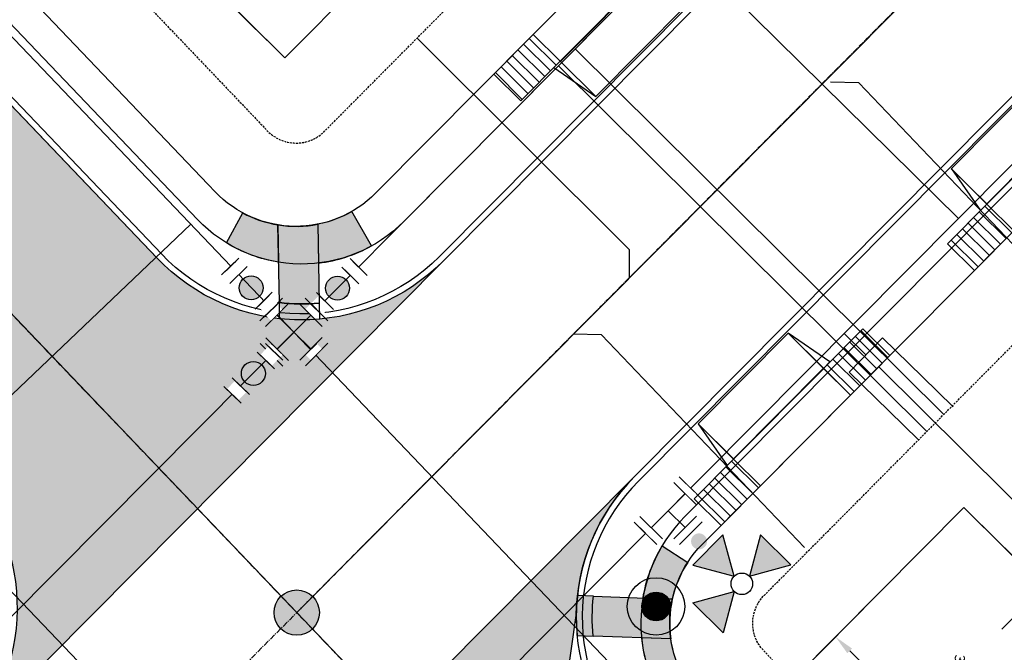
# Model space of a CAD drawing. Extents: x 2057673 to 2059993, y 13817135 to 13819111.
# Drawn here: x 2058665 to 2058788, y 13818143 to 13818222 of the extents above; entities that cross this region are included whole.
import ezdxf

# ---------------------------------------------------------------- set-up
doc = ezdxf.new("R2010")
doc.units = 0
doc.header["$MEASUREMENT"] = 0
doc.linetypes.add('CENTER2', pattern=[1.125, 0.75, -0.125, 0.125, -0.125])
doc.linetypes.add('HIDDEN', pattern=[0.375, 0.25, -0.125])
for name, color, linetype in [('C-U03-ESMT-UTIL', 1, 'HIDDEN'), ('C-U03-GAS', 2, 'NTGASn'), ('C-U03-GAS-FEAT', 2, 'Continuous'), ('C-U03-GAS-SRV', 2, 'Continuous'), ('C-U03-LOT-PAD', 2, 'Continuous'), ('C-U03-LOTS', 7, 'Continuous'), ("C-U03-SEW-LAT-'P'", 2, 'Continuous'), ('C-U03-SEWR', 3, 'SSWUGn'), ('C-U03-SEWR-MH', 2, 'Continuous'), ('C-U03-STR-BOC', 1, 'Continuous'), ('C-U03-STR-CL', 1, 'CENTER2'), ('C-U03-STR-DRWY', 244, 'Continuous'), ('C-U03-STR-EOP', 7, 'Continuous'), ('C-U03-STR-LP', 201, 'Continuous'), ('C-U03-STR-RAMP', 7, 'Continuous'), ('C-U03-STR-ROW', 3, 'Continuous'), ('C-U03-STR-SDWK', 254, 'Continuous'), ('C-U03-STR-WASHOUT', 241, 'Continuous'), ('C-U03-WAT', 4, 'WATERL'), ('C-U03-WAT-FH', 7, 'Continuous'), ('C-U03-WAT-SRVC', 7, 'Continuous')]:
    doc.layers.add(name, color=color, linetype=linetype)
doc.styles.add('ALTYPE', font='SourceSansPro-Regular_0.ttf')
doc.styles.add('SSP', font='SourceSansPro-Regular_0.ttf')
doc.linetypes.add('NTGASn', pattern='A,0.4,-0.04,0.1,-0.04,0.1,-0.04,0.1,-0.04,0.4,-0.114,["G",ALTYPE,S=0.08,R=0,X=-0.08,Y=-0.04],-0.04', length=1.414)
doc.linetypes.add('SSWUGn', pattern='A,1,-0.178,["SS",ALTYPE,S=0.08,R=0,X=-0.144,Y=-0.04],-0.04,0.25', length=1.468)
doc.linetypes.add('WATERL', pattern='A,1,-0.11,["W",ALTYPE,S=0.08,R=0,X=-0.076,Y=-0.04],-0.04,0.5', length=1.65)
doc.dimstyles.new('CUDE - DIMS', dxfattribs={"dimtxt": 0.08, "dimasz": 0.1, "dimexe": 0.1, "dimexo": 0.0625, "dimgap": 0.09, "dimtad": 0, "dimtih": 1, "dimtoh": 1, "dimdec": 4, "dimzin": 0, "dimdsep": 46, "dimtxsty": 'SSP', "dimcen": 0.09, "dimadec": 0, "dimazin": 0, "dimtfac": 1, "dimtdec": 4, "dimtofl": 0, "dimtmove": 0, "dimatfit": 3, "dimfxl": 1, "dimtfill": 1, "dimtolj": 1, "dimtzin": 0, "dimarcsym": 0})
pattern_1 = [(99.99711488054292, (-9.848164957887933, -1.735985876160332), (-0.9848164957887933, -0.173598587616033), [])]

# ---------------------------------------------------------------- blocks, each defined once
blk = doc.blocks.new('*U500')
h = blk.add_hatch()
h.set_pattern_fill('ANSI31', color=241, scale=7.999999999999998, angle=54.99711488054294)
h.set_pattern_definition(pattern_1)
h.paths.add_polyline_path([(5.748675770120123, -3.8098854169166), (4.924082478943966, 0.8679929380801655), (-1.969632991577586, -0.3471971752320662), (-1.145039700401429, -5.025075530228833)])
h = blk.add_hatch()
h.set_pattern_fill('ANSI31', color=241, scale=7.999999999999998, angle=54.99711488054294)
h.set_pattern_definition(pattern_1)
h.paths.add_polyline_path([(-16.90210363302213, -7.802652932085361), (-17.72669692419828, -3.124774577088598), (-24.62041239471982, -4.339964690400826), (-23.79581910354367, -9.017843045397594)])
at = {"color": 242, "flags": 128}
for points in [[(5.748675770120123, -3.8098854169166), (4.924082478943966, 0.8679929380801655), (-1.969632991577586, -0.3471971752320662), (-1.145039700401429, -5.025075530228833)], [(-16.90210363302213, -7.802652932085361), (-17.72669692419828, -3.124774577088598), (-24.62041239471982, -4.339964690400826), (-23.79581910354367, -9.017843045397594)]]:
    blk.add_lwpolyline(points, close=True, dxfattribs=at)
at = {"color": 243}
for points in [[(-17.72669692419828, -3.124774577088598), (-16.90664863460569, -7.77686935518906), (-1.145039700401429, -5.025075530228833), (-1.969632991577586, -0.3471971752320662)], [(-16.89898188945124, -7.820362434256185), (-15.81335091592348, -13.97909509303862), (-0.05628698330279303, -11.20151769118209), (-1.141917956830536, -5.042785032399655)], [(-15.81647265949438, -13.9613855908678), (-16.90210363302213, -7.802652932085361), (-18.02149815734526, -7.999974269855983)]]:
    blk.add_lwpolyline(points, close=True, dxfattribs=at)
at = {"color": 243, "flags": 128}
blk.add_lwpolyline([(-0.0256451760782932, -4.827754192458213), (-1.145039700401429, -5.025075530228833), (-0.05940872687368648, -11.18380818901127)], close=True, dxfattribs=at)
blk = doc.blocks.new('*U501')
h = blk.add_hatch()
h.set_pattern_fill('ANSI31', color=241, scale=7.999999999999998, angle=54.99711488054294)
h.set_pattern_definition(pattern_1)
h.paths.add_polyline_path([(5.748675770120123, -3.8098854169166), (4.924082478943966, 0.8679929380801655), (-1.969632991577586, -0.3471971752320662), (-1.145039700401429, -5.025075530228833)])
h = blk.add_hatch()
h.set_pattern_fill('ANSI31', color=241, scale=7.999999999999998, angle=54.99711488054294)
h.set_pattern_definition(pattern_1)
h.paths.add_polyline_path([(-16.90210363302213, -7.802652932085361), (-17.72669692419828, -3.124774577088598), (-24.62041239471982, -4.339964690400826), (-23.79581910354367, -9.017843045397594)])
at = {"color": 242, "flags": 128}
for points in [[(5.748675770120123, -3.8098854169166), (4.924082478943966, 0.8679929380801655), (-1.969632991577586, -0.3471971752320662), (-1.145039700401429, -5.025075530228833)], [(-16.90210363302213, -7.802652932085361), (-17.72669692419828, -3.124774577088598), (-24.62041239471982, -4.339964690400826), (-23.79581910354367, -9.017843045397594)]]:
    blk.add_lwpolyline(points, close=True, dxfattribs=at)
at = {"color": 243}
for points in [[(-17.72669692419828, -3.124774577088598), (-16.90664863460569, -7.77686935518906), (-1.145039700401429, -5.025075530228833), (-1.969632991577586, -0.3471971752320662)], [(-16.89867253309635, -7.822117398081388), (-15.81304155956859, -13.98085005686382), (-0.05597762694790376, -11.20327265500729), (-1.141608600475646, -5.044539996224858)], [(-15.81647265949438, -13.9613855908678), (-16.90210363302213, -7.802652932085361), (-18.02149815734526, -7.999974269855983)]]:
    blk.add_lwpolyline(points, close=True, dxfattribs=at)
at = {"color": 243, "flags": 128}
blk.add_lwpolyline([(-0.0256451760782932, -4.827754192458213), (-1.145039700401429, -5.025075530228833), (-0.05940872687368648, -11.18380818901127)], close=True, dxfattribs=at)
blk = doc.blocks.new('*U568')
h = blk.add_hatch()
h.set_pattern_fill('ANSI31', color=241, scale=7.999999999999998, angle=54.99711488054294)
h.set_pattern_definition(pattern_1)
h.paths.add_polyline_path([(5.748675770120123, -3.8098854169166), (4.924082478943966, 0.8679929380801655), (-1.969632991577586, -0.3471971752320662), (-1.145039700401429, -5.025075530228833)])
h = blk.add_hatch()
h.set_pattern_fill('ANSI31', color=241, scale=7.999999999999998, angle=54.99711488054294)
h.set_pattern_definition(pattern_1)
h.paths.add_polyline_path([(-16.90210363302213, -7.802652932085361), (-17.72669692419828, -3.124774577088598), (-24.62041239471982, -4.339964690400826), (-23.79581910354367, -9.017843045397594)])
at = {"color": 242, "flags": 128}
for points in [[(5.748675770120123, -3.8098854169166), (4.924082478943966, 0.8679929380801655), (-1.969632991577586, -0.3471971752320662), (-1.145039700401429, -5.025075530228833)], [(-16.90210363302213, -7.802652932085361), (-17.72669692419828, -3.124774577088598), (-24.62041239471982, -4.339964690400826), (-23.79581910354367, -9.017843045397594)]]:
    blk.add_lwpolyline(points, close=True, dxfattribs=at)
at = {"color": 243}
for points in [[(-17.72669692419828, -3.124774577088598), (-16.90664863460569, -7.77686935518906), (-1.145039700401429, -5.025075530228833), (-1.969632991577586, -0.3471971752320662)], [(-16.89534918675074, -7.840970583163776), (-15.80971821322299, -13.99970324194621), (-0.05265428060230359, -11.22212584008968), (-1.138285254130046, -5.063393181307246)], [(-15.81647265949438, -13.9613855908678), (-16.90210363302213, -7.802652932085361), (-18.02149815734526, -7.999974269855983)]]:
    blk.add_lwpolyline(points, close=True, dxfattribs=at)
at = {"color": 243, "flags": 128}
blk.add_lwpolyline([(-0.0256451760782932, -4.827754192458213), (-1.145039700401429, -5.025075530228833), (-0.05940872687368648, -11.18380818901127)], close=True, dxfattribs=at)
blk = doc.blocks.new('*U609')
at = {"color": 6}
for points in [[(2.1785228928923397, 7.953240723450031), (2.133766960650026, 5.953741559526946), (-1.865231367196147, 6.0432534240115725), (-1.820475434953833, 8.042752587934658)], [(-7.9532407234500315, 2.1785228928923397), (-5.9537415595269465, 2.133766960650026), (-6.043253424011573, -1.865231367196147), (-8.04275258793466, -1.820475434953833)], [(6.043253424011573, 1.865231367196146), (8.04275258793466, 1.8204754349538321), (7.953240723450032, -2.1785228928923406), (5.9537415595269465, -2.1337669606500267)], [(1.8652313671961451, -6.0432534240115725), (1.8204754349538312, -8.04275258793466), (-2.1785228928923415, -7.9532407234500315), (-2.1337669606500276, -5.953741559526946)]]:
    blk.add_wipeout(points, dxfattribs=at)
for p, q in [((-3.864730531119233, 6.088009356253886), (4.133266124573113, 5.908985627284632)), ((0, 0), (0.1342677967269401, 5.998497491769259)), ((-5.908985627284632, 4.133266124573113), (-6.088009356253886, -3.864730531119233)), ((6.088009356253886, 3.864730531119233), (5.908985627284632, -4.133266124573113)), ((-5.998497491769259, 0.1342677967269401), (5.998497491769259, -0.1342677967269401)), ((0, 0), (-0.1342677967269401, -5.998497491769259)), ((-4.133266124573113, -5.908985627284632), (3.864730531119233, -6.088009356253886))]:
    blk.add_line(p, q)
at = {"layer": 'Defpoints', "color": 6}
for p, q in [((-3.819974598876919, 8.087508520176971), (4.178022056815426, 7.908484791207719)), ((-7.908484791207719, 4.178022056815426), (-8.087508520176971, -3.819974598876919)), ((8.087508520176971, 3.819974598876919), (7.908484791207719, -4.178022056815426)), ((-4.178022056815426, -7.908484791207719), (3.819974598876919, -8.087508520176971))]:
    blk.add_line(p, q, dxfattribs=at)
blk = doc.blocks.new('*U613')
h = blk.add_hatch(color=256)
h.dxf.hatch_style = 1
edge = h.paths.add_edge_path()
edge.add_arc((-4.495459284682885, 0.2021034877444094), 3.000000000000001, 177.4258726085908, 537.4258726085907)
blk.add_circle((-4.495459284682885, 0.2021034877444094), 3.000000000000001)
at = {"color": 6}
for points in [[(-9.080742341696617, -1.5937749288146854), (-12.077715198151873, -1.4590392703184127), (-11.898067653490177, 2.5369245382885968), (-8.90109479703492, 2.402188879792323)], [(2.9071490841244083, -2.1327175627997783), (-0.08982377233084848, -1.9979819043035052), (0.0898237723308487, 1.997981904303504), (3.086796628786106, 1.863246245807231)]]:
    blk.add_wipeout(points, dxfattribs=at)
at = {"flags": 128}
for points in [[(-8.856182910869496, 3.401179831944075), (-9.125654227862043, -2.592765880966438)], [(-0.1347356584962729, -2.996972856455256), (0.1347356584962729, 2.996972856455256)]]:
    blk.add_lwpolyline(points, dxfattribs=at)
at = {"layer": 'Defpoints', "color": 6, "flags": 128}
for points in [[(-11.85315576732475, 3.535915490440348), (-12.1226270843173, -2.458030222470165)], [(2.862237197958983, -3.13170851495153), (3.13170851495153, 2.862237197958983)]]:
    blk.add_lwpolyline(points, dxfattribs=at)
blk = doc.blocks.new('*U614')
at = {"color": 6}
for points in [[(3.5460336861806163, 0.652414819323039), (1.3922018200508237, -1.4358879107531957), (-1.392201820050823, 1.4358879107531946), (0.7616300460789698, 3.5241906408294303)], [(-5.069293778338555, -7.700796100981901), (-7.223125644468348, -9.789098831058135), (-10.007529284569994, -6.917323009551745), (-7.853697418440202, -4.829020279475509)]]:
    blk.add_wipeout(points, dxfattribs=at)
h = blk.add_hatch(color=256)
h.dxf.hatch_style = 1
edge = h.paths.add_edge_path()
edge.add_arc((-3.230747799194689, -3.132454095114352), 3, -135.8849894450484, 224.1150105549516)
at = {"flags": 128}
for points in [[(2.088302730076235, -2.153831866129793), (-2.088302730076235, 2.153831866129793)], [(-8.549798328465613, -4.111076324098912), (-4.373192868313144, -8.418740056358498)]]:
    blk.add_lwpolyline(points, dxfattribs=at)
blk.add_circle((-3.230747799194689, -3.132454095114352), 3)
at = {"layer": 'Defpoints', "color": 6, "flags": 128}
for points in [[(4.242134596206028, -0.06552913605355837), (0.06552913605355837, 4.242134596206028)], [(-10.70363019459541, -6.199379054175146), (-6.527024734442938, -10.50704278643473)]]:
    blk.add_lwpolyline(points, dxfattribs=at)
blk = doc.blocks.new('*U616')
h = blk.add_hatch(color=256)
h.dxf.hatch_style = 1
edge = h.paths.add_edge_path()
edge.add_arc((4.497853254874166, -0.1389823644131549), 3, -1.769859872723984, 358.2301401272761)
blk.add_circle((4.497853254874166, -0.1389823644131549), 3)
at = {"color": 6}
for points in [[(-2.9367988968435976, 2.091700800663955), (0.06176993973917966, 1.9990458910551854), (-0.061769939739180255, -1.9990458910551845), (-3.0603387763219585, -1.9063909814464148)], [(9.057476449487513, 1.7210811622288755), (12.05604528607029, 1.6284262526201054), (11.93250540659193, -2.3696655294902644), (8.933936570009154, -2.2770106198814943)]]:
    blk.add_wipeout(points, dxfattribs=at)
at = {"flags": 128}
for points in [[(0.09265490960876996, 2.998568836582777), (-0.09265490960876996, -2.998568836582777)], [(8.903051600139563, -3.276533565409087), (9.088361419357103, 2.720604107756468)]]:
    blk.add_lwpolyline(points, dxfattribs=at)
at = {"layer": 'Defpoints', "color": 6, "flags": 128}
for points in [[(-2.905913926974007, 3.091223746191547), (-3.091223746191547, -2.905913926974007)], [(11.90162043672234, -3.369188475017857), (12.08693025593988, 2.627949198147697)]]:
    blk.add_lwpolyline(points, dxfattribs=at)
blk = doc.blocks.new('*U634')
h = blk.add_hatch(color=256)
h.dxf.hatch_style = 1
edge = h.paths.add_edge_path()
edge.add_arc((0, 0), 5.676353125371589, 0, 360)
blk.add_circle((0, 0), 5.676353125371589)
blk = doc.blocks.new('*U409')
at = {"flags": 128}
blk.add_lwpolyline([(-44.73563749146402, 80.34636229198608), (-44.73563749146402, 5.389880950316294), (-49.73563130214885, 0.3898747626492965)], dxfattribs=at)
blk = doc.blocks.new('*U705')
at = {"flags": 128}
blk.add_lwpolyline([(-44.73563749146402, 79.04291732014431), (-44.73563749146402, 5.389880950316294), (-39.73564368077919, 0.3898747626492965)], dxfattribs=at)
blk = doc.blocks.new('*U762')
at = {"flags": 128}
blk.add_lwpolyline([(-44.73563749146402, 79.04291732014431), (-44.73563749146402, 5.389880950316294), (-39.73564368077919, 0.3898747626492965)], dxfattribs=at)
blk = doc.blocks.new('*U354')
for p, q in [((-3.123104349739949, 6.915088702525516), (2.874588048799336, 7.081479381073138)), ((-2.929514905047146, -0.0822338149813917), (-3.123104349739949, 6.915088702525516)), ((2.874588048799336, 7.081479381073138), (3.068177495787178, 0.08415686395842181))]:
    blk.add_line(p, q)
at = {"flags": 128}
blk.add_lwpolyline([(-0.124258151484772, 6.998284042759757), (-0.2302760995101211, 10.81979038539245)], dxfattribs=at)
blk = doc.blocks.new('*U355')
for p, q in [((-3.123104349739949, 6.915088702525516), (2.874588048799336, 7.081479381073138)), ((-2.929514905047146, -0.0822338149813917), (-3.123104349739949, 6.915088702525516)), ((2.874588048799336, 7.081479381073138), (3.068177495787178, 0.08415686395842181))]:
    blk.add_line(p, q)
at = {"flags": 128}
blk.add_lwpolyline([(-0.124258151484772, 6.998284042759757), (-1.561402962787054, 58.80138072559853)], dxfattribs=at)
blk = doc.blocks.new('*D125')
at = {"layer": 'Defpoints', "color": 0, "lineweight": -2, "transparency": 16777216}
for p, q in [((63.20416257935121, 50.46038267879843), (56.57458380245946, 56.63261083320243)), ((58.53056587189819, 51.39580511367891), (37.75976516684966, 29.08592672154835)), ((7.424786407325287, -3.496817524240762), (28.19558711237383, 18.81306086788981)), ((8.691331365480929, -8.091747901127883), (2.061752590043243, -1.919519748077626))]:
    blk.add_line(p, q, dxfattribs=at)
at = {"layer": 'Defpoints', "color": 0, "transparency": 16777216}
for p in [(65.49135504395144, 48.33097533639635), (5.721260533403624, -5.326571495920953), (10.97852383008117, -10.22115524352996)]:
    blk.add_point(p, dxfattribs=at)
for points in [[(58.22560687661816, 51.67972609266585), (58.83552486717821, 51.11188413469197), (60.23409174581985, 53.2255590853591)], [(7.119827412045256, -3.212896545253818), (7.729745402605319, -3.780738503227705), (5.721260533403624, -5.326571495920953)]]:
    blk.add_solid(points, dxfattribs=at)
at = {"layer": 'Defpoints', "color": 0, "transparency": 16777216, "insert": (32.97767613961174, 23.94949379471908), "char_height": 1.25, "attachment_point": 5, "style": 'SSP', "bg_fill": 3, "box_fill_scale": 1.25, "bg_fill_color": 256, "bg_fill_true_color": 13158600, "bg_fill_transparency": 0}
blk.add_mtext('\\A1;80.00', dxfattribs=at)
blk = doc.blocks.new('*D126')
at = {"layer": 'Defpoints', "color": 0, "lineweight": -2, "transparency": 16777216}
for p, q in [((-8.849116487679092, 12.5083477081302), (2.028496339197757, 24.19197140711054)), ((0.4511985630346249, 18.82893758982849), (4.082935371330617, 15.44774114704945)), ((18.74873827983656, 1.793678850611865), (15.11700147154057, 5.174875293390911)), ((13.10793117248325, -7.933962778929724), (23.98554399936008, 3.749660920050587))]:
    blk.add_line(p, q, dxfattribs=at)
at = {"layer": 'Defpoints', "color": 0, "transparency": 16777216}
for p in [(-1.378555408645568, 20.53246346375015), (-10.97852383008117, 10.22115524352996), (10.97852383008117, -10.22115524352997)]:
    blk.add_point(p, dxfattribs=at)
for points in [[(0.7351195420215682, 19.13389658510852), (0.1672775840476817, 18.52397859454846), (-1.378555408645568, 20.53246346375015)], [(19.0326592588235, 2.098637845891897), (18.46481730084962, 1.488719855331833), (20.57849225151675, 0.09015297669020406)]]:
    blk.add_solid(points, dxfattribs=at)
at = {"layer": 'Defpoints', "color": 0, "transparency": 16777216, "insert": (9.599968421435591, 10.31130822022018), "char_height": 1.25, "attachment_point": 5, "style": 'SSP', "bg_fill": 3, "box_fill_scale": 1.25, "bg_fill_color": 256, "bg_fill_true_color": 13158600, "bg_fill_transparency": 0}
blk.add_mtext('\\A1;30.00', dxfattribs=at)
blk = doc.blocks.new('*D128')
at = {"layer": 'Defpoints', "color": 0, "lineweight": -2, "transparency": 16777216}
for p, q in [((66.86367052339321, 47.0533309303205), (60.2340917465015, 53.22555908472448)), ((62.19007381594022, 47.98875336520096), (41.41927311089169, 25.6788749730704)), ((11.08429435136732, -6.903869272718707), (31.85509505641586, 15.40600911941186)), ((12.35083930952295, -11.49879964960582), (5.721260534085277, -5.32657149655557))]:
    blk.add_line(p, q, dxfattribs=at)
at = {"layer": 'Defpoints', "color": 0, "transparency": 16777216}
for p in [(69.15086298799345, 44.92392358791842), (9.38076847744566, -8.733623244398897), (14.63803177412319, -13.62820699200789)]:
    blk.add_point(p, dxfattribs=at)
for points in [[(61.88511482066018, 48.27267434418791), (62.49503281122025, 47.70483238621402), (63.89359968986188, 49.81850733688115)], [(10.77933535608729, -6.619948293731763), (11.38925334664735, -7.18779025170565), (9.38076847744566, -8.733623244398897)]]:
    blk.add_solid(points, dxfattribs=at)
at = {"layer": 'Defpoints', "color": 0, "transparency": 16777216, "insert": (36.63718408365377, 20.54244204624113), "char_height": 1.25, "attachment_point": 5, "style": 'SSP', "bg_fill": 3, "box_fill_scale": 1.25, "bg_fill_color": 256, "bg_fill_true_color": 13158600, "bg_fill_transparency": 0}
blk.add_mtext('\\A1;80.00', dxfattribs=at)
blk = doc.blocks.new('*D129')
at = {"layer": 'Defpoints', "color": 0, "lineweight": -2, "transparency": 16777216}
for p, q in [((-12.50862443172112, 15.91539945660814), (-1.631011604844261, 27.59902315558848)), ((-3.208309381007393, 22.23598933830643), (4.082935371330621, 15.44774114704945)), ((22.40824622387859, -1.613372897866066), (15.11700147154057, 5.174875293390915)), ((16.76743911652527, -11.34101452740766), (27.6450519434021, 0.3426091715726578))]:
    blk.add_line(p, q, dxfattribs=at)
at = {"layer": 'Defpoints', "color": 0, "transparency": 16777216}
for p in [(-5.038063352687585, 23.93951521222809), (-14.63803177412319, 13.62820699200789), (14.63803177412319, -13.6282069920079)]:
    blk.add_point(p, dxfattribs=at)
for points in [[(-2.924388402020449, 22.54094833358646), (-3.492230359994336, 21.9310303430264), (-5.038063352687585, 23.93951521222809)], [(22.69216720286553, -1.308413902586036), (22.12432524489164, -1.918331893146098), (24.23800019555878, -3.316898771787727)]]:
    blk.add_solid(points, dxfattribs=at)
at = {"layer": 'Defpoints', "color": 0, "transparency": 16777216, "insert": (9.599968421435596, 10.31130822022018), "char_height": 1.25, "attachment_point": 5, "style": 'SSP', "bg_fill": 3, "box_fill_scale": 1.25, "bg_fill_color": 256, "bg_fill_true_color": 13158600, "bg_fill_transparency": 0}
blk.add_mtext('\\A1;40.00', dxfattribs=at)
blk = doc.blocks.new('*U425')
h = blk.add_hatch(color=256)
h.dxf.hatch_style = 1
edge = h.paths.add_edge_path()
edge.add_arc((7.739027616643404, -7.681633865364697), 2, -224.7867533413822, 135.2132466586178)
h = blk.add_hatch(color=256)
h.dxf.hatch_style = 1
h.paths.add_polyline_path([(16.54133390314816, -16.41866097183941), (13.721908304065, -6.048659839779756), (6.15063326469048, -13.67650407837527)])
h = blk.add_hatch(color=256)
h.dxf.hatch_style = 1
h.paths.add_polyline_path([(20.35063698029209, -16.4044832276739), (30.72063811136025, -13.58505762760661), (23.0927938746641, -6.013782590117364)])
h = blk.add_hatch(color=256)
h.dxf.hatch_style = 1
h.paths.add_polyline_path([(16.55551164731367, -20.22796404898334), (13.81335475294166, -30.61866468653988), (6.185510515337624, -23.04738964814948)])
for p, q in [((0, 0), (4.258401764733318, -4.226820839604649)), ((7.076282324469751, -1.387886329782437), (1.440521204996885, -7.065755349426861))]:
    blk.add_line(p, q)
at = {"flags": 128}
for points in [[(16.54133390314816, -16.41866097183941), (13.721908304065, -6.048659839779756), (6.15063326469048, -13.67650407837527)], [(20.35063698029209, -16.4044832276739), (30.72063811136025, -13.58505762760661), (23.0927938746641, -6.013782590117364)], [(16.55551164731367, -20.22796404898334), (13.81335475294166, -30.61866468653988), (6.185510515337624, -23.04738964814948)]]:
    blk.add_lwpolyline(points, close=True, dxfattribs=at)
blk.add_circle((18.45307431380288, -18.31622363832862), 2.693602693602737)
at = {"layer": 'Defpoints', "color": 6}
blk.add_line((8.495749579380856, -2.796826609650654), (2.859988459907991, -8.474695629295077), dxfattribs=at)
at = {"color": 6}
for points in [[(7.055228374383971, 4.268928739776209), (5.646288094515755, 2.8494614848651025), (2.807353584693543, 5.6673420446015355), (4.216293864561759, 7.086809299512642)], [(-2.8073535846935425, -5.667342044601535), (-4.216293864561759, -7.08680929951264), (-7.055228374383971, -4.268928739776207), (-5.6462880945157545, -2.849461484865101)]]:
    blk.add_wipeout(points, dxfattribs=at)
for p, q in [((7.065755349426861, 1.440521204996885), (1.387886329782437, 7.076282324469751)), ((4.226820839604649, 4.258401764733318), (-4.226820839604649, -4.258401764733318)), ((-1.387886329782437, -7.076282324469751), (-7.065755349426861, -1.440521204996885))]:
    blk.add_line(p, q)
at = {"layer": 'Defpoints', "color": 6}
for p, q in [((8.474695629295077, 2.859988459907991), (2.796826609650654, 8.495749579380856)), ((-2.796826609650654, -8.495749579380856), (-8.474695629295077, -2.859988459907991))]:
    blk.add_line(p, q, dxfattribs=at)
blk = doc.blocks.new('Light_Pole')
at = {"color": 0, "linetype": 'ByBlock', "lineweight": -2, "const_width": 1.5}
blk.add_lwpolyline([(-0.75, 0, 1), (0.75, 0, 1)], format="xyb", close=True, dxfattribs=at)
blk.add_lwpolyline([(-0.75, 0, 1), (0.75, 0, 1)], format="xyb", close=True, dxfattribs=at)
at = {"color": 0, "linetype": 'ByBlock', "lineweight": -2}
for radius in [3, 3, 1.5, 1.5]:
    blk.add_circle((0, 0), radius, dxfattribs=at)
blk = doc.blocks.new('*U124')
blk.add_lwpolyline([(43.53430738505831, 68.77328582481952), (65.49135504395144, 48.33097533639636), (10.97852383008117, -10.22115524352996), (-10.97852383008117, 10.22115524352996)], close=True)
at = {"layer": 'Defpoints'}
dim = blk.add_linear_dim(base=(5.721260533403624, -5.326571495920953), p1=(65.49135504395144, 48.33097533639636), p2=(10.97852383008117, -10.22115524352996), angle=47.04604872166338, dimstyle='CUDE - DIMS', override={"dimscale": 50, "dimtxt": 0.025, "dimasz": 0.05}, dxfattribs=at)
dim.commit()
dim.dimension.update_dxf_attribs({"geometry": '*D125', "text_midpoint": (32.97767613961174, 23.94949379471908)})
dim = blk.add_linear_dim(base=(-1.378555408645568, 20.53246346375015), p1=(10.97852383008117, -10.22115524352996), p2=(-10.97852383008117, 10.22115524352996), angle=317.0460487216635, dimstyle='CUDE - DIMS', override={"dimscale": 50, "dimtxt": 0.025, "dimasz": 0.05}, dxfattribs=at)
dim.commit()
dim.dimension.update_dxf_attribs({"geometry": '*D126', "text_midpoint": (9.599968421435591, 10.31130822022018)})
blk = doc.blocks.new('*U127')
blk.add_lwpolyline([(39.87479944101629, 72.18033757329746), (69.15086298799346, 44.92392358791843), (14.63803177412319, -13.6282069920079), (-14.63803177412319, 13.62820699200789)], close=True)
at = {"layer": 'Defpoints'}
dim = blk.add_linear_dim(base=(9.38076847744566, -8.733623244398897), p1=(69.15086298799346, 44.92392358791843), p2=(14.63803177412319, -13.6282069920079), angle=47.04604872166338, dimstyle='CUDE - DIMS', override={"dimscale": 50, "dimtxt": 0.025, "dimasz": 0.05}, dxfattribs=at)
dim.commit()
dim.dimension.update_dxf_attribs({"geometry": '*D128', "text_midpoint": (36.63718408365377, 20.54244204624113)})
dim = blk.add_linear_dim(base=(-5.038063352687585, 23.93951521222809), p1=(14.63803177412319, -13.6282069920079), p2=(-14.63803177412319, 13.62820699200789), angle=317.0460487216635, dimstyle='CUDE - DIMS', override={"dimscale": 50, "dimtxt": 0.025, "dimasz": 0.05}, dxfattribs=at)
dim.commit()
dim.dimension.update_dxf_attribs({"geometry": '*D129', "text_midpoint": (9.599968421435596, 10.31130822022018)})

msp = doc.modelspace()

# ---------------------------------------------------------------- hatches: boundary and pattern name
at = {"layer": 'C-U03-STR-RAMP'}
h = msp.add_hatch(color=244, dxfattribs=at)
h.dxf.hatch_style = 1
edge = h.paths.add_edge_path()
edge.add_line((2058690.406141365, 13818194.39360671), (2058692.445483063, 13818198.15947974))
edge.add_arc((2058699.112167704, 13818210.47026017), 13.99999995899558, 241.5630261076941, 260.6958488034444)
edge.add_line((2058696.848713225, 13818196.65444414), (2058696.92891815, 13818191.97721548))
edge.add_arc((2058699.802600129, 13818209.74634463), 17.99999996440407, 238.5317844514562, 260.8134765294558, ccw=False)
h = msp.add_hatch(color=244, dxfattribs=at)
h.dxf.hatch_style = 1
edge = h.paths.add_edge_path()
edge.add_line((2058708.54947596, 13818194.014461), (2058706.077017159, 13818198.3256782))
edge.add_arc((2058699.11216774, 13818210.47026015), 13.99999993230369, 281.26896995843714, 299.83402844865327, ccw=False)
edge.add_line((2058701.847978256, 13818196.74017133), (2058701.931445858, 13818191.87267643))
edge.add_arc((2058699.802600138, 13818209.74634468), 18.00000002225359, 276.7922240822578, 299.073916087775)
h = msp.add_hatch(color=256, dxfattribs=at)
h.dxf.hatch_style = 1
edge = h.paths.add_edge_path()
edge.add_line((2058697.015710898, 13818186.91581141), (2058696.848713225, 13818196.65444414))
edge.add_arc((2058699.11216772, 13818210.47026015), 13.99999994333949, 260.6958487243561, 281.2689700319112)
edge.add_line((2058701.847978256, 13818196.74017133), (2058702.017518908, 13818186.85324232))
edge.add_arc((2058699.802600151, 13818209.74634488), 23.00000021593538, 263.04042073159815, 275.5261943065991, ccw=False)
h = msp.add_hatch(color=244, dxfattribs=at)
h.dxf.hatch_style = 1
edge = h.paths.add_edge_path()
edge.add_line((2058702.017518908, 13818186.85324232), (2058702.051909212, 13818184.8477381))
edge.add_arc((2058699.802600143, 13818209.74634476), 25.00000010150199, 263.6793967280614, 275.16201712225285, ccw=False)
edge.add_line((2058697.050306949, 13818184.89830888), (2058697.015710898, 13818186.91581141))
edge.add_arc((2058699.802600151, 13818209.74634488), 23.00000021592774, 263.0404207315981, 275.5261943065991)
h = msp.add_hatch(color=244, dxfattribs=at)
h.dxf.hatch_style = 1
edge = h.paths.add_edge_path()
edge.add_line((2058744.931771049, 13818156.45811188), (2058748.125701754, 13818154.38581398))
edge.add_arc((2058759.870221106, 13818146.7656916), 13.99999999414242, 147.0235376173841, 167.5437779878724)
edge.add_line((2058746.199765751, 13818149.78540189), (2058742.532135404, 13818149.92435317))
edge.add_arc((2058761.265388062, 13818146.75177599), 19.00000002858422, 149.2788835751512, 170.38785494267, ccw=False)
h = msp.add_hatch(color=244, dxfattribs=at)
h.dxf.hatch_style = 1
edge = h.paths.add_edge_path()
edge.add_line((2058736.335234448, 13818150.159128), (2058734.330996218, 13818150.23506026))
edge.add_arc((2058759.179788749, 13818147.48960715), 25.00000006033031, 173.6951686588144, 185.1780368567166)
edge.add_line((2058734.281812, 13818145.23333659), (2058736.298384664, 13818145.15693703))
edge.add_arc((2058759.179788732, 13818147.48960715), 23.00000004349825, 173.3348787514743, 185.8209715755138, ccw=False)
h = msp.add_hatch(color=256, dxfattribs=at)
h.dxf.hatch_style = 1
edge = h.paths.add_edge_path()
edge.add_line((2058736.335234448, 13818150.159128), (2058746.199765751, 13818149.78540189))
edge.add_arc((2058759.87022111, 13818146.7656916), 13.99999999862323, 167.5437779839228, 188.1168992070942)
edge.add_line((2058746.010472323, 13818144.78898638), (2058736.298384664, 13818145.15693703))
edge.add_arc((2058759.179788732, 13818147.48960715), 23.00000004349825, 173.3348787514743, 185.8209715755138, ccw=False)
h = msp.add_hatch(color=244, dxfattribs=at)
h.dxf.hatch_style = 1
edge = h.paths.add_edge_path()
edge.add_line((2058744.279212061, 13818138.2388549), (2058747.587192189, 13818140.04801339))
edge.add_arc((2058759.870221091, 13818146.76569159), 13.99999997902552, 188.1168991875363, 208.6745711663872, ccw=False)
edge.add_line((2058746.010472323, 13818144.78898638), (2058742.35316482, 13818144.92754657))
edge.add_arc((2058761.265388033, 13818146.75177601), 18.99999999803127, 185.5095737848378, 206.6185451839079)
at = {"layer": 'C-U03-STR-WASHOUT'}
h = msp.add_hatch(color=256, dxfattribs=at)
h.dxf.hatch_style = 1
edge = h.paths.add_edge_path()
edge.add_arc((2058699.802600143, 13818209.74634467), 25.00000000501236, 223.6438389764683, 315.2132466494485, ccw=False)
edge.add_line((2058681.711500194, 13818192.4920089), (2058556.669703674, 13818323.59781729))
edge.add_line((2058556.669703674, 13818323.59781729), (2058526.390288628, 13818329.26525795))
edge.add_line((2058526.390288628, 13818329.26525795), (2058530.619032428, 13818298.75103625))
edge.add_line((2058530.619032428, 13818298.75103625), (2058657.286533158, 13818165.94068369))
edge.add_arc((2058639.195433206, 13818148.68634793), 25.00000000306569, -44.78675333316971, 43.6438389627815, ccw=False)
edge.add_line((2058656.938773896, 13818131.07459443), (2058717.54594083, 13818192.13459116))
h = msp.add_hatch(color=256, dxfattribs=at)
h.dxf.hatch_style = 1
edge = h.paths.add_edge_path()
edge.add_arc((2058698.572621752, 13818086.42961042), 24.99999999533137, 89.42854281260088, 135.2132466695291, ccw=False)
edge.add_line((2058698.821962855, 13818111.42836697), (2058729.689313664, 13818116.10706793))
edge.add_line((2058729.689313664, 13818116.10706793), (2058734.18103214, 13818147.73894825))
edge.add_arc((2058759.179788691, 13818147.48960715), 25.00000000156176, 135.2132466664544, 179.4285428170133, ccw=False)
edge.add_line((2058741.436448001, 13818165.10136065), (2058680.829281066, 13818104.04136391))

# ---------------------------------------------------------------- linework, layer by layer
at = {"layer": 'C-U03-ESMT-UTIL', "flags": 128}
msp.add_lwpolyline([(2058550.517440582, 13818360.47557451), (2058695.508249802, 13818208.45330857, 0.4222592446068028), (2058702.67513793, 13818208.38182503), (2059008.420732667, 13818516.41181488, 0.4142135623674708), (2059008.394415229, 13818523.48283372), (2058859.350353455, 13818671.42156309, 0.4142135623778434), (2058852.279334618, 13818671.39524565), (2058550.586992435, 13818367.44879237, 0.4062133941235899)], format="xyb", close=True, dxfattribs=at)
msp.add_lwpolyline([(2059194.072880998, 13818275.87329725, 0.00791858083421961), (2059188.642917908, 13818270.59923934), (2058909.872599785, 13817991.11840351, -0.4215379855080092), (2058902.714348882, 13817991.19856753), (2058757.647168047, 13818143.30090885, -0.4062133943794805), (2058757.716719899, 13818150.27412671), (2059085.148480949, 13818480.15231225, -0.1275670593371939), (2059240.613536547, 13818572.36409713, -0.1279292352035163)], format="xyb", dxfattribs=at)
at = {"layer": 'C-U03-GAS', "flags": 128}
for points in [[(2058698.84042831, 13818183.22586544), (2058539.662780613, 13818350.12297306)], [(2058698.84042831, 13818183.22586544), (2058838.722381263, 13818324.15295415)], [(2058538.162284286, 13818021.34720577), (2058698.84042831, 13818183.22586544)], [(2058818.995436772, 13818057.24383424), (2058698.84042831, 13818183.22586544)]]:
    msp.add_lwpolyline(points, dxfattribs=at)
at = {"layer": 'C-U03-GAS-SRV', "flags": 128}
for points in [[(2058734.048504462, 13818218.69700068), (2058780.181190246, 13818172.90644159)], [(2058731.935094043, 13818216.5677998), (2058778.067779826, 13818170.7772407)], [(2058685.943870453, 13818196.74785315), (2058640.354298607, 13818153.26692705)]]:
    msp.add_lwpolyline(points, dxfattribs=at)
at = {"layer": 'C-U03-LOTS', "flags": 128}
msp.add_lwpolyline([(2058857.336295043, 13818094.21006127), (2058772.027148762, 13818178.88654254)], dxfattribs=at)
at = {"layer": 'C-U03-SEWR', "flags": 128}
msp.add_lwpolyline([(2058905.501243965, 13817931.76898425), (2058699.18761095, 13818148.08797754)], dxfattribs=at)
at = {"layer": 'C-U03-STR-BOC'}
msp.add_lwpolyline([(2058717.01364061, 13818192.66294377, -0.4222592447110319), (2058682.254233193, 13818193.00963897), (2058535.192126686, 13818347.20365164, -0.4062133942503228), (2058535.529453169, 13818381.02375823), (2058838.611698802, 13818686.37049961, -0.4142135623732751), (2058872.906140161, 13818686.49813919), (2059024.079402815, 13818536.4459994, -0.4142135623653964), (2059024.20704239, 13818502.15155804)], format="xyb", close=True, dxfattribs=at)
msp.add_lwpolyline([(2059235.82131529, 13818593.09724207, 0.128338824199473), (2059070.066641365, 13818495.12230273), (2058741.968748221, 13818164.57300804, 0.4062133942232371), (2058741.631421738, 13818130.75290146), (2058888.768164131, 13817976.48063337, 0.4215379854993876), (2058923.485681004, 13817976.09183787), (2059202.9800431, 13818256.29856309, -0.0079185808332387), (2059207.949936095, 13818261.12576044, -0.0079185808332387)], format="xyb", dxfattribs=at)
at = {"layer": 'C-U03-STR-CL', "flags": 128}
msp.add_lwpolyline([(2058855.596409301, 13818730.09786072), (2058492.748315897, 13818364.53872772), (2059445.863130469, 13817365.20177216)], dxfattribs=at)
msp.add_lwpolyline([(2059231.525987515, 13818611.36949721, 0.1289071450092954), (2059056.759135849, 13818508.33111785), (2058558.240711102, 13818006.08798514)], format="xyb", dxfattribs=at)
at = {"layer": 'C-U03-STR-EOP'}
msp.add_lwpolyline([(2058717.54594083, 13818192.13459116, -0.4222592447109532), (2058681.711500194, 13818192.4920089), (2058534.649393687, 13818346.68602157, -0.4062133942445302), (2058534.997152949, 13818381.55211083), (2058838.079398582, 13818686.89885222, -0.4142135623728291), (2058873.434492766, 13818687.03043941), (2059024.60775542, 13818536.97829962, -0.414213562372902), (2059024.73934261, 13818501.62320543)], format="xyb", close=True, dxfattribs=at)
msp.add_lwpolyline([(2059235.615089838, 13818593.81833226, 0.1283388241982886), (2059069.534341144, 13818495.65065533), (2058741.436448001, 13818165.10136065, 0.4062133942485321), (2058741.088688739, 13818130.23527139), (2058888.225431133, 13817975.96300329, 0.4215379854997042), (2058924.016685641, 13817975.5621832), (2059203.511047737, 13818255.76890842, -0.007918580832438727), (2059208.463901099, 13818260.57955537, -0.007918580832438727)], format="xyb", dxfattribs=at)
at = {"layer": 'C-U03-STR-RAMP', "flags": 128}
for points in [[(2058736.335234448, 13818150.159128), (2058734.330996218, 13818150.23506026, 0.05014543241215853), (2058734.281812, 13818145.23333659), (2058736.298384664, 13818145.15693703, -0.05453482440007019)], [(2058744.279212061, 13818138.2388549), (2058747.587192189, 13818140.04801339, -0.0899411186528481), (2058746.010472323, 13818144.78898638), (2058742.35316482, 13818144.92754657, 0.09236660464870321)]]:
    msp.add_lwpolyline(points, format="xyb", close=True, dxfattribs=at)
at = {"layer": 'C-U03-STR-ROW'}
msp.add_lwpolyline([(2059016.222539082, 13818510.07684711), (2058709.048438503, 13818200.60767825, -0.4222592446488826), (2058688.981151749, 13818200.80783218), (2058542.609477677, 13818354.27792923, -0.4062133942629048), (2058542.804222861, 13818373.80293922), (2058845.886468482, 13818679.14968068, -0.414213562413439), (2058865.685321227, 13818679.22336951), (2059016.148850255, 13818529.87569985, -0.4142135623745846)], format="xyb", close=True, dxfattribs=at)
msp.add_lwpolyline([(2059200.925747713, 13818268.59056302, 0.007918580834027798), (2059195.722979731, 13818263.537177), (2058916.228617633, 13817983.33045178, -0.4215379854994744), (2058896.185515109, 13817983.55491103), (2058749.739205141, 13818137.10326357, -0.4062133942520494), (2058749.933950327, 13818156.62827356), (2059078.051144674, 13818487.19701365, -0.1279292352034098), (2059238.34141874, 13818582.11643671)], format="xyb", dxfattribs=at)
at = {"layer": 'C-U03-STR-SDWK'}
msp.add_lwpolyline([(2058712.577805438, 13818197.06588214, -0.4222592447136851), (2058686.77700818, 13818197.32322291), (2058539.714901673, 13818351.51723558, -0.4062133942475309), (2058539.965288341, 13818376.62081985), (2058843.047533974, 13818681.96756124, -0.4142135623711873), (2058868.503201787, 13818682.06230402), (2059019.676464441, 13818532.01016422, -0.4142135623927598), (2059019.771207218, 13818506.55449641)], format="xyb", close=True, dxfattribs=at)
msp.add_lwpolyline([(2059237.432617652, 13818586.01717495, 0.1280686842881554), (2059075.212210164, 13818490.01489421), (2058747.780449114, 13818160.13670867, 0.4062133943783565), (2058747.516152075, 13818133.63848083), (2058893.290939118, 13817980.79421731, 0.421537985498862), (2058919.060642364, 13817980.50562684), (2059198.55500446, 13818260.71235206, -0.007918580832486562), (2059203.666894397, 13818265.67746933, -0.007918580832486562)], format="xyb", dxfattribs=at)
at = {"layer": 'C-U03-STR-WASHOUT', "flags": 128}
for points in [[(2058717.54594083, 13818192.13459116, -0.4222592445663244), (2058681.711500194, 13818192.4920089), (2058556.669703674, 13818323.59781729), (2058526.390288628, 13818329.26525795), (2058530.619032428, 13818298.75103625), (2058657.286533158, 13818165.94068369, -0.4062133942029921), (2058656.938773896, 13818131.07459443)], [(2058680.829281066, 13818104.04136391, -0.2024741947247274), (2058698.821962855, 13818111.42836697), (2058729.689313664, 13818116.10706793), (2058734.18103214, 13818147.73894825, -0.1953553884153716), (2058741.436448001, 13818165.10136065)]]:
    msp.add_lwpolyline(points, format="xyb", close=True, dxfattribs=at)
at = {"layer": 'C-U03-WAT', "flags": 128}
for points in [[(2058698.844361166, 13818113.67400519), (2059101.747654343, 13818519.58761259)], [(2058698.844361166, 13818113.67400519), (2058482.508562215, 13818340.50119893)]]:
    msp.add_lwpolyline(points, dxfattribs=at)
at = {"layer": 'C-U03-WAT-SRVC', "flags": 128}
for points in [[(2058777.524348498, 13818177.60778206), (2058781.33565495, 13818173.87484274)], [(2058773.326331992, 13818173.32098169), (2058776.995953862, 13818169.72681367)]]:
    msp.add_lwpolyline(points, dxfattribs=at)

# ---------------------------------------------------------------- block references
at = {"layer": "C-U03-SEW-LAT-'P'", "xscale": 0.4999999999999997, "yscale": 0.4999999999999997, "zscale": 0.4999999999999997}
for name, p, rotation in [('*U409', (2058758.490594371, 13818207.51061543), 45.07292353066725), ('*U762', (2058751.505590913, 13818200.96646556), 223.6438389688794), ('*U705', (2058719.28614042, 13818169.38569291), 223.6438389688794)]:
    msp.add_blockref(name, p, dxfattribs=dict(at, rotation=rotation))
at = {"layer": 'C-U03-SEWR-MH', "xscale": 0.4999999999999998, "yscale": 0.4999999999999998, "zscale": 0.4999999999999998, "rotation": 65.24133148887101}
msp.add_blockref('*U634', (2058699.18761095, 13818148.08797754), dxfattribs=at)
at = {"layer": 'C-U03-STR-DRWY'}
for name, p, rotation in [('*U568', (2058741.477867107, 13818233.27940513), 35.2161317846647), ('*U501', (2058787.53312534, 13818194.493109), 215.2429186780863), ('*U500', (2058755.831969045, 13818162.55509576), 215.2429186780864)]:
    msp.add_blockref(name, p, dxfattribs=dict(at, rotation=rotation))
at = {"layer": 'C-U03-WAT-SRVC'}
for name, p, rotation in [('*U355', (2058740.200837856, 13818238.8376736), 223.7642886903093), ('*U354', (2058775.376144279, 13818175.41551972), 44.01039498523163)]:
    msp.add_blockref(name, p, dxfattribs=dict(at, rotation=rotation))

# ---------------------------------------------------------------- next in the draw order: block references
at = {"layer": 'C-U03-GAS-FEAT', "lineweight": -3, "xscale": 0.4999999999999996, "yscale": 0.4999999999999996, "zscale": 0.4999999999999996, "rotation": 46.49551671543509}
msp.add_blockref('*U609', (2058698.84042831, 13818183.22586544), dxfattribs=at)

# ---------------------------------------------------------------- next in the draw order: block references
at = {"layer": 'C-U03-GAS-FEAT', "lineweight": -3, "xscale": 0.4999999999999999, "yscale": 0.4999999999999999, "zscale": 0.4999999999999999}
for name, p, rotation in [('*U613', (2058695.057422313, 13818187.16330889), 316.9831065398421), ('*U616', (2058702.714640769, 13818187.12902429), 46.98310653984213), ('*U614', (2058695.330629219, 13818179.66488398), 1.769859873447124)]:
    msp.add_blockref(name, p, dxfattribs=dict(at, rotation=rotation))

# ---------------------------------------------------------------- next in the draw order: linework, layer by layer
at = {"layer": 'C-U03-SEWR', "flags": 128}
for points in [[(2058699.18761095, 13818148.08797754), (2058492.748315897, 13818364.53872772)], [(2058699.18761095, 13818148.08797754), (2058910.621759732, 13818360.91560904)]]:
    msp.add_lwpolyline(points, dxfattribs=at)
at = {"layer": 'C-U03-STR-RAMP', "flags": 128}
for points in [[(2058690.406141365, 13818194.39360671), (2058692.445483063, 13818198.15947974, 0.08367717027481444), (2058696.848713225, 13818196.65444414), (2058696.92891815, 13818191.97721548, -0.09752970503940642)], [(2058708.54947596, 13818194.014461), (2058706.077017159, 13818198.3256782, -0.08118299750475289), (2058701.847978256, 13818196.74017133), (2058701.931445858, 13818191.87267643, 0.09752970472934779)], [(2058697.015710898, 13818186.91581141), (2058696.848713225, 13818196.65444414, 0.09000907480173441), (2058701.847978256, 13818196.74017133), (2058702.017518908, 13818186.85324232, -0.05453342727065431)], [(2058702.017518908, 13818186.85324232), (2058702.051909212, 13818184.8477381, -0.05014434844195625), (2058697.050306949, 13818184.89830888), (2058697.015710898, 13818186.91581141, 0.05453342727065431)]]:
    msp.add_lwpolyline(points, format="xyb", close=True, dxfattribs=at)

# ---------------------------------------------------------------- next in the draw order: block references
at = {"layer": 'C-U03-LOT-PAD'}
for name, p, rotation in [('*U127', (2058711.786168894, 13818231.75599538), 88.16719794140243), ('*U124', (2058772.132418514, 13818150.6024672), 268.1671979404804)]:
    msp.add_blockref(name, p, dxfattribs=dict(at, rotation=rotation))

# ---------------------------------------------------------------- next in the draw order: block references
at = {"layer": 'C-U03-WAT-FH', "lineweight": -3, "xscale": 0.5, "yscale": 0.5, "zscale": 0.5}
msp.add_blockref('*U425', (2058745.675548563, 13818160.85509439), dxfattribs=at)

# ---------------------------------------------------------------- next in the draw order: linework, layer by layer
at = {"layer": 'C-U03-STR-RAMP', "flags": 128}
for points in [[(2058744.931771049, 13818156.45811188), (2058748.125701754, 13818154.38581398, 0.08977647365430905), (2058746.199765751, 13818149.78540189), (2058742.532135404, 13818149.92435317, -0.09236660451118722)], [(2058736.335234448, 13818150.159128), (2058746.199765751, 13818149.78540189, 0.09000907442010579), (2058746.010472323, 13818144.78898638), (2058736.298384664, 13818145.15693703, -0.05453482440007019)]]:
    msp.add_lwpolyline(points, format="xyb", close=True, dxfattribs=at)

# ---------------------------------------------------------------- next in the draw order: block references
at = {"layer": 'C-U03-STR-LP', "xscale": 1.20000002875941, "yscale": 1.20000002875941, "zscale": 1.20000002875941, "rotation": 0.4319568911833536}
msp.add_blockref('Light_Pole', (2058744.169220034, 13818148.85882513), dxfattribs=at)

doc.saveas('drawing.dxf')
